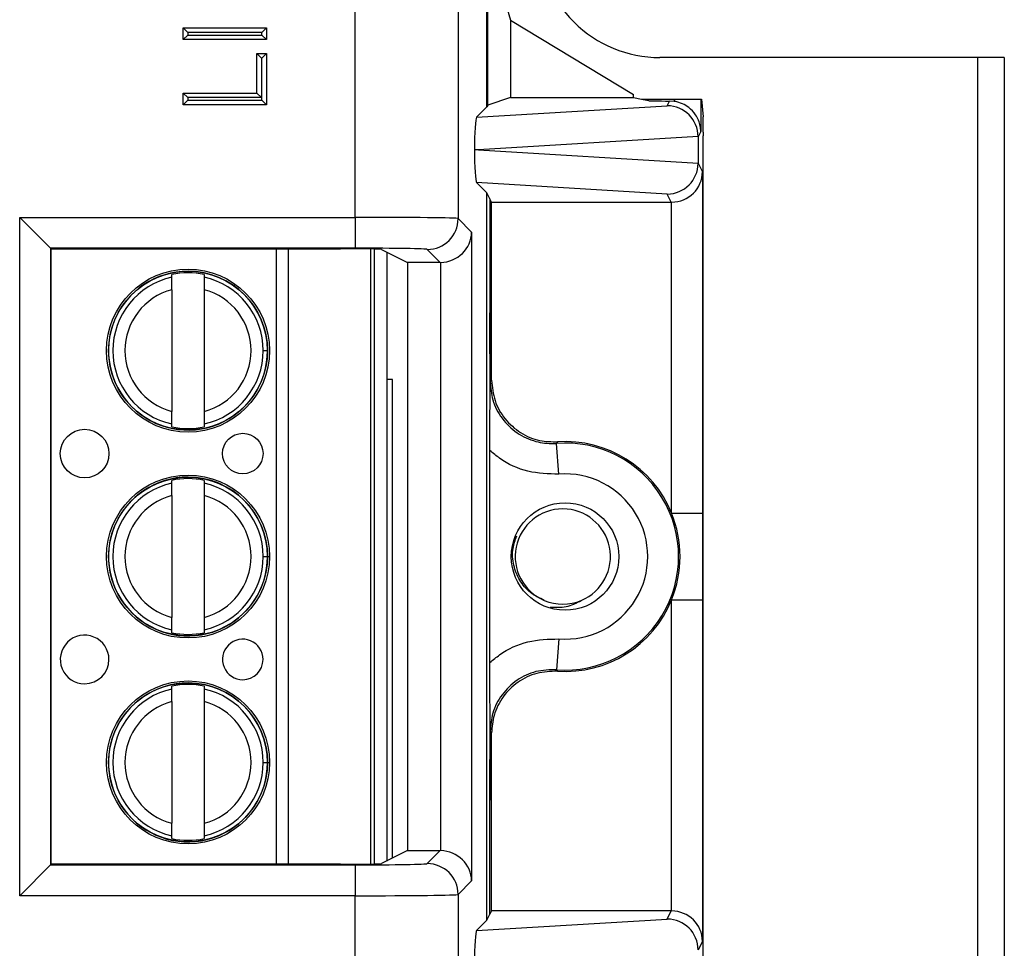
# Model space of a CAD drawing. Units: inches. Extents: x 0.4 to 8, y 0.3 to 10.7.
# Drawn here: x 2.7 to 3, y 5.4 to 5.7 of the extents above; entities that cross this region are included whole.
import ezdxf

# ---------------------------------------------------------------- set-up
doc = ezdxf.new("R2010")
doc.units = ezdxf.units.IN
doc.header["$MEASUREMENT"] = 0

msp = doc.modelspace()

# ---------------------------------------------------------------- linework, layer by layer
at = {"color": 7, "linetype": 'Continuous', "lineweight": 25}
for p, q in [((2.838843124791799, 5.685540582791666), (2.838843124790809, 5.773760490209997)), ((2.872171381297012, 5.773760490209997), (2.872171381297012, 5.68514040604405)), ((2.881490903688312, 5.721278574661144), (2.881490903688312, 5.773760490209997)), ((2.881781799281337, 5.721860410158752), (2.881781799281337, 5.774051385803023)), ((2.881781799281337, 5.774051385803023), (2.889118888380963, 5.749365608503838)), ((2.889118888380963, 5.749365608503838), (2.889118888380963, 5.724304119248702)), ((2.889118888380963, 5.749365608503838), (2.928886009987699, 5.725364554874041)), ((2.783204662559272, 5.746874967807692), (2.810168638253716, 5.746874967807692)), ((2.784704662559272, 5.745374967807692), (2.783204662559272, 5.746874967807692)), ((2.783204662559272, 5.743072355850783), (2.783204662559272, 5.746874967807692)), ((2.808668638253716, 5.745374967807692), (2.784704662559272, 5.745374967807692)), ((2.784704662559272, 5.745374967807692), (2.784704662559272, 5.744572355850782)), ((2.810168638253716, 5.746874967807692), (2.808668638253716, 5.745374967807692)), ((2.808668638253716, 5.744572355850782), (2.808668638253716, 5.745374967807692)), ((2.810168638253716, 5.746874967807692), (2.810168638253716, 5.743072355850783)), ((2.784704662559272, 5.744572355850782), (2.783204662559272, 5.743072355850783)), ((2.810168638253716, 5.743072355850783), (2.783204662559272, 5.743072355850783)), ((2.784704662559272, 5.744572355850782), (2.808668638253716, 5.744572355850782)), ((2.810168638253716, 5.743072355850783), (2.808668638253716, 5.744572355850782)), ((2.807057410288972, 5.725787756046652), (2.807057410288972, 5.73857835990171)), ((2.807057410288972, 5.73857835990171), (2.808557410288972, 5.737078359901709)), ((2.807057410288972, 5.73857835990171), (2.810168638253716, 5.73857835990171)), ((2.810168638253716, 5.73857835990171), (2.808668638253716, 5.737078359901709)), ((2.810168638253716, 5.73857835990171), (2.810168638253716, 5.721985144089744)), ((2.808557410288972, 5.737078359901709), (2.808557410288972, 5.724287756046652)), ((2.808668638253716, 5.737078359901709), (2.808557410288972, 5.737078359901709)), ((2.808668638253716, 5.723485144089743), (2.808668638253716, 5.737078359901709)), ((3.048920985633043, 5.737265217097769), (2.937441765877732, 5.737265218036037)), ((3.040290985633043, 5.737265217170404), (3.040290985633043, 5.002545218857007)), ((3.048920985633043, 5.737265217097769), (3.048920985633043, 5.002545218857007)), ((2.784704662559272, 5.724287756046652), (2.783204662559272, 5.725787756046652)), ((2.783204662559272, 5.725787756046652), (2.807057410288972, 5.725787756046652)), ((2.783204662559272, 5.721985144089744), (2.783204662559272, 5.725787756046652)), ((2.784704662559272, 5.723485144089743), (2.783204662559272, 5.721985144089744)), ((2.808557410288972, 5.724287756046652), (2.784704662559272, 5.724287756046652)), ((2.784704662559272, 5.724287756046652), (2.784704662559272, 5.723485144089743)), ((2.784704662559272, 5.723485144089743), (2.808668638253716, 5.723485144089743)), ((2.808557410288972, 5.724287756046652), (2.807057410288972, 5.725787756046652)), ((2.810168638253716, 5.721985144089744), (2.808668638253716, 5.723485144089743)), ((2.889118888380963, 5.724304119248702), (2.881781799281337, 5.721860410158752)), ((2.889118888380963, 5.724304119248702), (2.928886009987699, 5.724304119248702)), ((2.928886009987699, 5.724304119248702), (2.928886009987699, 5.725364554874041)), ((2.928886009987699, 5.724304119248702), (2.931510669893477, 5.723780467300856)), ((2.931510669893477, 5.723780467300856), (2.933761429310389, 5.723331413101413)), ((2.931510669893477, 5.723780467300856), (2.933761429310389, 5.723780467300856)), ((2.933761429310389, 5.723331413101413), (2.933761429310389, 5.723780467300856)), ((2.933761429310389, 5.723780467300856), (2.942063051794487, 5.723780467300856)), ((2.939843030939278, 5.721664505206096), (2.940611148112756, 5.723200856558839)), ((2.942063051794487, 5.723092495480754), (2.940611148112756, 5.723200856558839)), ((2.942063051794487, 5.723780467300856), (2.942063051794487, 5.723092495480754)), ((2.942063051794487, 5.723780467300856), (2.942347966800141, 5.723780467300856)), ((2.942347966800141, 5.723046438094726), (2.942347966800141, 5.723780467300856)), ((2.942347966800141, 5.723780467300856), (2.950680982825676, 5.723780467300856)), ((2.950680982825676, 5.723780467300856), (2.950680982825676, 5.713342821267617)), ((2.950680982825676, 5.723780467300856), (2.950899789148124, 5.723780467300856)), ((2.950899789148124, 5.723780467300856), (2.951470838537744, 5.718055578474413)), ((2.810168638253716, 5.721985144089744), (2.783204662559272, 5.721985144089744)), ((2.878135233314454, 5.717922904287287), (2.939843030939278, 5.721664505206096)), ((2.881490903688312, 5.721278574661144), (2.878135233314454, 5.717922904287287)), ((2.881781799281337, 5.721860410158752), (2.881490903688312, 5.721278574661144)), ((2.950680982825676, 5.713342821267617), (2.949830727497277, 5.711642181093088)), ((2.949830614762162, 5.711688938782566), (2.87877064718508, 5.707380276827176)), ((2.949830727497277, 5.711642181093088), (2.949830727497277, 5.703118372561263)), ((2.951510669893477, 5.713074604983954), (2.951510669893477, 5.711901219248154)), ((2.87877064718508, 5.707380276827176), (2.877466803622319, 5.707380276827176)), ((2.87877064718508, 5.707380276827176), (2.949830614762162, 5.703071614871785)), ((2.949830727497277, 5.703118372561263), (2.951248102306539, 5.700283407036807)), ((2.951430640639304, 5.702569307426693), (2.951336132537662, 5.702380276827176)), ((2.951336132537662, 5.702380276827176), (2.951336132537662, 5.449046943493842)), ((2.951248102306539, 5.700283407036807), (2.951248102306539, 5.589760997261557)), ((2.881490903688312, 5.693481978993208), (2.878135233314454, 5.696837649367066)), ((2.939843030939278, 5.693096048448255), (2.878135233314454, 5.696837649367066)), ((2.881490903688312, 5.457945241327811), (2.881490903688312, 5.693481978993208)), ((2.882450859145296, 5.691561921851104), (2.881490903688312, 5.693481978993208)), ((2.883003560772043, 5.690456434405649), (2.882450859145296, 5.691561921851104)), ((2.882450859145296, 5.691561921851104), (2.882450859145296, 5.654591144013029)), ((2.941162737446426, 5.690456434405649), (2.939843030939278, 5.693096048448255)), ((2.883003560772043, 5.690456434405649), (2.941162737446426, 5.690456434405649)), ((2.883003560772043, 5.632807288598546), (2.883003560772043, 5.690456434405649)), ((2.941248483075897, 5.589760997261557), (2.941248483075897, 5.690456802056544)), ((2.730288159983514, 5.685540582791666), (2.838843124791799, 5.685540582791666)), ((2.730288159983514, 5.465886637529352), (2.730288159983514, 5.685540582791666)), ((2.740286636935078, 5.675542105840102), (2.730288159983514, 5.685540582791666)), ((2.838843124791799, 5.685540582791666), (2.838843124791799, 5.675542105840102)), ((2.872171381297012, 5.68514040604405), (2.876542255629775, 5.680769531711287)), ((2.876542255629775, 5.680769531711287), (2.876542255629775, 5.470657688609732)), ((2.838843124791799, 5.675542105840102), (2.740286636935078, 5.675542105840102)), ((2.740286636935078, 5.675542105840102), (2.740286636935078, 5.475885114480917)), ((2.740464233913235, 5.675364508861945), (2.740286636935078, 5.675542105840102)), ((2.740464233913235, 5.675364508861945), (2.834056741011266, 5.675364508861945)), ((2.740464233913235, 5.476062711459074), (2.740464233913235, 5.675364508861945)), ((2.843815927340414, 5.675290352808582), (2.843815927426439, 5.476136867514049)), ((2.847381952038186, 5.675139896969314), (2.855779186279936, 5.67094255908013)), ((2.866372274357804, 5.67094255908013), (2.862172904345448, 5.675141929092486)), ((2.849065271172863, 5.674298493838217), (2.849065271258032, 5.477128726525374)), ((2.866372274357804, 5.67094255908013), (2.855779186279936, 5.67094255908013)), ((2.855779186279936, 5.67094255908013), (2.855779186279936, 5.480484661240888)), ((2.866543778678211, 5.480483190662354), (2.866543778678211, 5.670944029658664)), ((2.779511465402113, 5.66613139998329), (2.779511465401718, 5.667044335689909)), ((2.79001015306576, 5.667044335694444), (2.790010153066155, 5.666131399987826)), ((2.779511465403854, 5.662100394410203), (2.779511465420891, 5.62266016818879)), ((2.790010153067896, 5.662100394414738), (2.790010153084932, 5.622660168193326)), ((2.80908510264417, 5.642380281312271), (2.810463055400075, 5.642380281312867)), ((2.850948465948065, 5.633046943493665), (2.849065271190682, 5.633046943493665)), ((2.850948465948065, 5.478070036985177), (2.850948465948065, 5.633046943493665)), ((2.882537366269988, 5.632307025146053), (2.883003560772043, 5.632807288598546)), ((2.779511465423026, 5.617716226909085), (2.779511465422632, 5.618629162615703)), ((2.790010153086674, 5.618629162620238), (2.790010153087068, 5.61771622691362)), ((2.90478057960612, 5.60239221209998), (2.90403258798117, 5.612363816448672)), ((2.882450859145295, 5.541402686811077), (2.882450859145296, 5.610024533509942)), ((2.77951146543091, 5.599464733316625), (2.779511465430515, 5.600377669023241)), ((2.790010153094557, 5.600377669027776), (2.790010153094951, 5.599464733321159)), ((2.779511465432651, 5.595433727743536), (2.779511465449688, 5.555993501522123)), ((2.790010153096693, 5.595433727748071), (2.790010153113729, 5.555993501526658)), ((2.941248483075897, 5.589760997261557), (2.951248102306539, 5.589760997261557)), ((2.809085102672967, 5.575713614645605), (2.810463055428873, 5.5757136146462)), ((2.941248483075897, 5.460970418264475), (2.941248483075897, 5.561666223059462)), ((2.941248483075897, 5.561666223059462), (2.951248102306539, 5.561666223059462)), ((2.951248102306539, 5.561666223059462), (2.951248102306539, 5.451143813284212)), ((2.779511465451823, 5.551049560242419), (2.779511465451429, 5.551962495949036)), ((2.790010153115471, 5.551962495953571), (2.790010153115865, 5.551049560246954)), ((2.90478057960612, 5.549035008221038), (2.90403258798117, 5.539063403872347)), ((2.779511465459707, 5.532798066649958), (2.779511465459313, 5.533711002356575)), ((2.790010153123355, 5.53371100236111), (2.790010153123748, 5.532798066654492)), ((2.779511465461448, 5.52876706107687), (2.779511465478484, 5.489326834855458)), ((2.79001015312549, 5.528767061081405), (2.790010153142527, 5.489326834859992)), ((2.883003560772043, 5.518619931722473), (2.882537366269988, 5.519120195174965)), ((2.883003560772043, 5.460970785915369), (2.883003560772043, 5.518619931722473)), ((2.809085102701764, 5.509046947978938), (2.81046305545767, 5.509046947979534)), ((2.882450859145295, 5.459865298469915), (2.882450859145295, 5.49683607630799)), ((2.77951146548062, 5.484382893575753), (2.779511465480226, 5.48529582928237)), ((2.790010153144268, 5.485295829286905), (2.790010153144662, 5.484382893580287)), ((2.855779186279936, 5.480484661240888), (2.847381952038186, 5.476287323351705)), ((2.855779186279936, 5.480484661240888), (2.866372274357804, 5.480484661240888)), ((2.862172904345448, 5.476285291228533), (2.866372274357804, 5.480484661240888)), ((2.730288159983514, 5.465886637529352), (2.740286636935078, 5.475885114480917)), ((2.740464233913235, 5.476062711459074), (2.740286636935078, 5.475885114480917)), ((2.740286636935078, 5.475885114480917), (2.838843124791799, 5.475885114480917)), ((2.834056741011266, 5.476062711459074), (2.740464233913235, 5.476062711459074)), ((2.838843124791799, 5.475885114480917), (2.838843124791799, 5.465886637529352)), ((2.876542255629775, 5.470657688609732), (2.872171381297012, 5.466286814276969)), ((2.838843124791799, 5.465886637529352), (2.730288159983514, 5.465886637529352)), ((2.838843124790809, 5.377666730111021), (2.838843124791799, 5.465886637529352)), ((2.872171381297012, 5.466286814276969), (2.872171381297012, 5.377666730111021)), ((2.878135233314454, 5.454589570953953), (2.939843030939278, 5.458331171872763)), ((2.881490903688312, 5.457945241327811), (2.882450859145295, 5.459865298469915)), ((2.883003560772043, 5.460970785915369), (2.882450859145295, 5.459865298469915)), ((2.941162737446426, 5.460970785915369), (2.883003560772043, 5.460970785915369)), ((2.939843030939278, 5.458331171872763), (2.941162737446426, 5.460970785915369)), ((2.878135233314454, 5.454589570953953), (2.881490903688312, 5.457945241327811)), ((2.951248102306539, 5.451143813284212), (2.949830727497277, 5.448308847759756)), ((2.951430640639304, 5.448857912894325), (2.951336132537662, 5.449046943493842))]:
    msp.add_line(p, q, dxfattribs=at)
at = {"color": 8, "linetype": 'Continuous', "lineweight": 25}
for p, q in [((2.81340517099954, 5.476062711459074), (2.81340517091345, 5.675364508861945)), ((2.817145948331041, 5.675364508861945), (2.81714594841713, 5.476062711459074)), ((2.845128263384432, 5.47616576125639), (2.845128263298431, 5.675261459066865)), ((2.799537057875047, 5.663132950415687), (2.80006038239987, 5.663867939449393)), ((2.810147166519342, 5.575713614646063), (2.811138762025615, 5.575713614646491)), ((2.810147166548139, 5.509046947979397), (2.811138762054412, 5.509046947979825))]:
    msp.add_line(p, q, dxfattribs=at)
at = {"color": 7, "linetype": 'Continuous', "lineweight": 25, "flags": 128}
for points in [[(2.904323647946568, 5.612851715499584), (2.904105451789273, 5.612486659638514), (2.90403258798117, 5.612363816448672)], [(2.90403258798117, 5.539063403872347), (2.90419615260086, 5.538788306120353), (2.904323647946568, 5.538575504821435)]]:
    msp.add_lwpolyline(points, dxfattribs=at)
at = {"color": 7, "linetype": 'Continuous', "lineweight": 25}
for centre, radius in [((2.784760809244393, 5.642380281301764), 0.02637795275590493), ((2.784760809244393, 5.642380281301764), 0.0257022461556824), ((2.751296242329658, 5.609046947953976), 0.007874015748031482), ((2.802477344691862, 5.609046947976084), 0.006561679790025643), ((2.784760809273191, 5.575713614635098), 0.02637795275590582), ((2.784760809273191, 5.575713614635098), 0.0257022461556824), ((2.906781799281337, 5.57571361016051), 0.01739390564923138), ((2.784760809301988, 5.509046947968431), 0.02637795275590582), ((2.784760809301988, 5.509046947968431), 0.0257022461556824)]:
    msp.add_circle(centre, radius, dxfattribs=at)
for centre, radius, start, end in [((2.937441765877732, 5.776625218974305), 0.03936000093826841, 179.9999999999993, 270.0000000000008), ((2.862169336683743, 5.685143973705755), 0.01000204524954998, 270.020437016393, 359.979562983601), ((2.784760809244393, 5.642380281301764), 0.02572178477690334, 90, 2.47482412938326e-08), ((2.784760809244393, 5.642380281301764), 0.02432429339977644, 102.4628549423831, 257.5371451071169), ((2.784760809244393, 5.642380281301764), 0.02521648646500876, 77.98480424822479, 102.0151958012724), ((2.784760809244393, 5.642380281301764), 0.02572178477690334, 2.47482412938326e-08, 90), ((2.784760809244393, 5.642380281301764), 0.0243242933997775, 2.474955305846312e-08, 77.53714510711448), ((2.784760809244393, 5.642380281301764), 0.02040682414698204, 104.9060436793371, 255.0939563701633), ((2.784760809244393, 5.642380281301764), 0.02040682414698141, 284.9060436793403, 75.09395637015948), ((2.784760809244393, 5.642380281301764), 0.02432429339977749, 282.4628549423855, 2.474955305846312e-08), ((2.784760809244393, 5.642380281301764), 0.02521648646500875, 257.9848042482276, 282.0151958012752), ((2.906781799281337, 5.57571361016051), 0.03675317379135972, 265.7101536003292, 94.28984639967184), ((2.906781799281337, 5.57571361016051), 0.03721936829341448, 22.1740511073184, 93.78685333069765), ((2.906781799281337, 5.57571361016051), 0.02675355456071731, 265.7101536003297, 94.28984639967145), ((2.784760809273191, 5.575713614635098), 0.0257217847769029, 90, 2.475021972866388e-08), ((2.784760809273191, 5.575713614635098), 0.0243242933997775, 102.4628549423847, 257.5371451071153), ((2.784760809273191, 5.575713614635098), 0.02521648646500788, 77.98480424822635, 102.0151958012748), ((2.784760809273191, 5.575713614635098), 0.0257217847769029, 2.475021972866388e-08, 90), ((2.784760809273191, 5.575713614635098), 0.02432429339977649, 2.474955305846403e-08, 77.53714510711607), ((2.784760809273191, 5.575713614635098), 0.02040682414698227, 104.9060436793395, 255.0939563701609), ((2.784760809273191, 5.575713614635098), 0.02040682414698202, 284.9060436793372, 75.09395637016188), ((2.906046777288409, 5.57571361016051), 0.01542310332783256, 292.8192442185527, 247.1807557813748), ((2.906781799281337, 5.57571361016051), 0.03721936829341481, 337.8259488926811, 22.1740511073184), ((2.784760809273191, 5.575713614635098), 0.02432429339977729, 282.4628549423834, 2.474955305846403e-08), ((2.906046777288409, 5.57571361016051), 0.01542310332783256, 247.1807557813748, 292.8192442185527), ((2.906781799281337, 5.57571361016051), 0.03721936829341483, 266.2131466693032, 337.8259488926811), ((2.784760809273191, 5.575713614635098), 0.02521648646500857, 257.9848042482252, 282.0151958012732), ((2.751296242358455, 5.54238028128731), 0.007874015748031482, 2.474639475465802e-08, 270.0000000247472), ((2.802477344720659, 5.542380281309417), 0.006561679790026975, 2.474768733207777e-08, 270.0000000247524), ((2.751296242358455, 5.54238028128731), 0.007874015748031482, 270.0000000247472, 2.474639475465802e-08), ((2.802477344720659, 5.542380281309417), 0.006561679790026975, 270.0000000247524, 2.474768733207777e-08), ((2.784760809301988, 5.509046947968431), 0.0257217847769029, 90, 2.475021972866388e-08), ((2.784760809301988, 5.509046947968431), 0.0257217847769029, 2.475021972866388e-08, 90), ((2.784760809301988, 5.509046947968431), 0.0243242933997775, 102.4628549423847, 257.5371451071153), ((2.784760809301988, 5.509046947968431), 0.0252164864650078, 77.98480424822536, 102.0151958012738), ((2.784760809301988, 5.509046947968431), 0.02432429339977649, 2.474746095761377e-08, 77.53714510711607), ((2.784760809301988, 5.509046947968431), 0.02040682414698141, 104.9060436793395, 255.0939563701603), ((2.784760809301988, 5.509046947968431), 0.02040682414698213, 284.9060436793385, 75.09395637016188), ((2.784760809301988, 5.509046947968431), 0.02432429339977729, 282.4628549423834, 2.474746095761377e-08), ((2.784760809301988, 5.509046947968431), 0.02521648646500857, 257.9848042482252, 282.0151958012732), ((2.862169336683743, 5.466283246615262), 0.01000204524955087, 0.02043701640491494, 89.9795629836078)]:
    msp.add_arc(centre, radius, start, end, dxfattribs=at)
for centre, major_axis, ratio, start_param, end_param in [((2.942063051794487, 5.72334409067765), (0.008333333333333304, 0), 0.01745506492817134, 3.228859116184142, 4.53726680889042), ((2.940608512771241, 5.713197108522809), (0.004472714922463261, 0.008946111164840788), 0.9998096356151359, 0.2888652813213369, 0.3177271585901951), ((2.939843030939278, 5.711666028254532), (-0.005516356108995701, 0.008349093914303829), 0.9972461544016927, 4.132078419186366, 5.698046687918388), ((2.878138476277705, 5.707924623970099), (4.197464621391588e-05, 0.01002081649531661), 0.0668988235113846, 0.0673595628571861, 1.625424933737686), ((2.951467035554524, 5.713074604983954), (0, 0.004999999999999893), 0.00872686779072059, 4.71238898038469, 6.195918844592183), ((2.939517709908687, 5.711015336637835), (0.00884883739725151, 0.005674693417692112), 0.933412548072796, 5.743802845098798, 5.748478604116685), ((2.95142921912743, 5.711901219248154), (0, 0.009333333333332305), 0.008726867790695989, 3.159045946115227, 4.71238898038469), ((2.878138476277705, 5.706835929684253), (-4.197464621347181e-05, 0.0100208164953175), 0.06689882351137906, 1.516167719850695, 3.074233090733265), ((2.939843030939278, 5.703094525399819), (0.005516356108995701, 0.00834909391430294), 0.9972461544017666, 3.726731272851034, 5.292699541583124), ((2.939517709908687, 5.703745217016517), (0.008848837397251952, -0.005674693417691224), 0.9334125480727825, 0.534706703062736, 0.5393824620806233), ((2.941248483075897, 5.700283407036807), (0.009742370559802982, 0.002299705050339718), 0.9806753420066427, 4.484905653954545, 6.046975334489462), ((2.941161214397989, 5.70045795768609), (0.004472714922463261, -0.008946111164841675), 0.9998096356150563, 5.819644307104186, 5.828218654319251), ((2.838843124791799, 5.685133297943342), (0.03333333333333321, 0), 0.01221854544976257, 0.01745329251824529, 1.570796326794897), ((2.866543778678211, 5.680769531711287), (0.009271553268514143, 0.003840403108083202), 0.9756194433374386, 4.328340398322164, 5.881683432597102), ((2.834056741011266, 5.675131774662901), (0.01333333333333275, 0), 0.01745506492818536, 0.03490658504116434, 1.570796326794897), ((2.838843124791799, 5.675134820991778), (0.02333333333333343, 0), 0.01745506492819405, 0.01745329251828384, 1.570796326794897), ((2.866369228028929, 5.680944082360569), (0.007073221891695791, -0.007073221891696235), 0.9996954598818316, 5.497939437029758, 5.515088143054551), ((2.866369228028929, 5.470483137960449), (-0.007073221891695791, -0.007073221891695347), 0.9996954598820197, 3.909689817714824, 3.926838523739618), ((2.866543778678211, 5.470657688609732), (0.009271553268514143, -0.003840403108083202), 0.9756194433375203, 0.4015018745824686, 1.954844908857465), ((2.834056741011266, 5.476295445658117), (0.01333333333333275, 0), 0.01745506492825198, 4.71238898038469, 6.248278722139333), ((2.838843124791799, 5.476292399329241), (0.02333333333333343, 0), 0.01745506492823212, 4.71238898038469, 6.265732014662136), ((2.838843124791799, 5.466293922377678), (0.03333333333333321, 0), 0.01221854544976257, 4.71238898038469, 6.265732014660273), ((2.939843030939278, 5.448332694921199), (-0.005516356108995701, 0.008349093914302051), 0.9972461544018406, 4.1320784191862, 5.698046687918358), ((2.941161214397989, 5.45096926263493), (0.004472714922462818, 0.008946111164840787), 0.9998096356152353, 0.4549666528602777, 0.4635410000753427), ((2.941248483075897, 5.451143813284212), (0.009742370559802982, -0.002299705050340606), 0.9806753420066991, 0.2362099726902137, 1.798279653225152), ((2.878138476277705, 5.444591290636765), (4.197464621391588e-05, 0.01002081649531661), 0.0668988235113846, 0.0673595628571861, 1.625424933738131), ((2.95142921912743, 5.439526001072865), (0, 0.009333333333333194), 0.00872686779069516, 4.71238898038469, 6.265732014657313)]:
    msp.add_ellipse(centre, major_axis=major_axis, ratio=ratio, start_param=start_param, end_param=end_param, dxfattribs=at)
for points, knots in [([(2.950680982825676, 5.713342821267617), (2.950680807396219, 5.713360529823278), (2.950675057314637, 5.71394096620924), (2.950487605285727, 5.715789918627536), (2.949415857839928, 5.718515299196218), (2.947194255312349, 5.720928351657655), (2.944823638183897, 5.722416270190192), (2.943174847681781, 5.722835960324574), (2.942347966800141, 5.723046438094726)], [0, 0, 0, 0, 0.004403749923596625, 0.1443424714804595, 0.4601942977027384, 0.6919182662298933, 0.8454946851584523, 1, 1, 1, 1]), ([(2.779511465403854, 5.662100394410203), (2.779511465403616, 5.662649929480635), (2.779511465403142, 5.663748674900097), (2.779511465402587, 5.665034294350106), (2.779511465402225, 5.665872196366472), (2.77951146540215, 5.666044937827896), (2.779511465402113, 5.66613139998329)], [0, 0, 0, 0, 0.2796686756865658, 0.5591720945787615, 0.7793527358939097, 1, 1, 1, 1]), ([(2.790010153066155, 5.666131399987826), (2.790010153066208, 5.666007151959785), (2.790010153066316, 5.66575854875815), (2.790010153066787, 5.664665918410714), (2.790010153067335, 5.663398570297517), (2.790010153067708, 5.662533601265202), (2.790010153067896, 5.662100394414738)], [0, 0, 0, 0, 0.2792366360417291, 0.5587140723958794, 0.778988518999957, 1, 1, 1, 1]), ([(2.882450859145296, 5.610024533509942), (2.882452506015494, 5.612009807568728), (2.882455838189764, 5.616026687067973), (2.882477141591989, 5.621641514971319), (2.88249962222628, 5.626068411693044), (2.882517602412365, 5.629025781706367), (2.882527399047243, 5.630776750802634), (2.882530042895673, 5.632310624778692), (2.88252061659759, 5.636853982312177), (2.882479996769023, 5.641478742698421), (2.882455886420947, 5.648712635496408), (2.882452456232069, 5.652723633884232), (2.882450859145296, 5.654591144013029)], [0, 0, 0, 0, 0.122106994938418, 0.2470636648434723, 0.3726936062891871, 0.4374178801626334, 0.4694683294117852, 0.4999249494972256, 0.5305654960121401, 0.7524287380204138, 0.8847314821294325, 1, 1, 1, 1]), ([(2.882450859145296, 5.654591144013029), (2.882453307283621, 5.65223416062126), (2.882461089656466, 5.644741559669017), (2.882503997192269, 5.637744775672942), (2.882533417305027, 5.632947001652586), (2.882537194174437, 5.63233491526666), (2.882537366269988, 5.63230702514605)], [0, 0, 0, 0, 0.2859382009063798, 0.9089673028140336, 0.9958520350029691, 1, 1, 1, 1]), ([(2.882537366269988, 5.632307025146053), (2.882708573247741, 5.630332856391447), (2.883074557773114, 5.626112729243931), (2.886135124366226, 5.620239987369589), (2.891022792203586, 5.615481010751624), (2.896943235492691, 5.612769975163658), (2.90146116625978, 5.61221187858666), (2.903699812230833, 5.612344153693389), (2.90403258798117, 5.612363816448672)], [0, 0, 0, 0, 0.1800846277313201, 0.3849620375999596, 0.589841990352998, 0.7947338192164821, 0.9694870880826059, 1, 1, 1, 1]), ([(2.883003560772043, 5.632807288598546), (2.883224620132546, 5.630558907340903), (2.883666739317645, 5.626062140105352), (2.887115059449297, 5.620067653564749), (2.892188969369124, 5.615549132316533), (2.898228306702125, 5.612961570695414), (2.902402163202988, 5.612886346059929), (2.904323647946568, 5.612851715499584)], [0, 0, 0, 0, 0.2060613986111603, 0.4121232298285626, 0.6181753191381162, 0.8242224429981813, 1, 1, 1, 1]), ([(2.779511465422632, 5.618629162615703), (2.779511465422578, 5.618753410643745), (2.779511465422471, 5.619002013845378), (2.779511465421999, 5.620094644192815), (2.779511465421451, 5.621361992306013), (2.779511465421077, 5.622226961338327), (2.779511465420891, 5.62266016818879)], [0, 0, 0, 0, 0.2792366360416599, 0.5587140723958424, 0.7789885189999417, 1, 1, 1, 1]), ([(2.790010153084932, 5.622660168193326), (2.79001015308517, 5.622110633122893), (2.790010153085644, 5.621011887703429), (2.7900101530862, 5.619726268253417), (2.790010153086562, 5.618888366237053), (2.790010153086636, 5.618715624775631), (2.790010153086674, 5.618629162620238)], [0, 0, 0, 0, 0.2796686756868587, 0.5591720945793401, 0.7793527358947285, 1, 1, 1, 1]), ([(2.90478057960612, 5.60239221209998), (2.901397772206625, 5.602473893648599), (2.894632150204316, 5.60263725691977), (2.887094345134601, 5.606182985834804), (2.883479753572357, 5.609173330985945), (2.882450859145296, 5.610024533509942)], [0, 0, 0, 0, 0.4170279887840304, 0.8340568655838434, 0.9999999999999999, 0.9999999999999999, 0.9999999999999999, 0.9999999999999999]), ([(2.779511465432651, 5.595433727743536), (2.779511465432414, 5.595983262813969), (2.779511465431939, 5.597082008233429), (2.779511465431383, 5.59836762768344), (2.779511465431022, 5.599205529699804), (2.779511465430947, 5.599378271161229), (2.77951146543091, 5.599464733316625)], [0, 0, 0, 0, 0.2796686756865584, 0.5591720945787272, 0.7793527358938872, 1, 1, 1, 1]), ([(2.790010153094951, 5.599464733321159), (2.790010153095005, 5.599340485293118), (2.790010153095113, 5.599091882091484), (2.790010153095585, 5.597999251744047), (2.790010153096132, 5.59673190363085), (2.790010153096506, 5.595866934598535), (2.790010153096693, 5.595433727748071)], [0, 0, 0, 0, 0.279236636041707, 0.5587140723958828, 0.7789885189999551, 1, 1, 1, 1]), ([(2.951248102306539, 5.589760997261557), (2.951248084054042, 5.589369254868542), (2.95124791792179, 5.585803658075445), (2.951242641662916, 5.577412948586966), (2.951247234240329, 5.568435578896912), (2.951247978193276, 5.562634083379671), (2.951248102306539, 5.561666223059462)], [0, 0, 0, 0, 0.04181664193852266, 0.3806105416536614, 0.8966675958452553, 1, 1, 1, 1]), ([(2.900065309227344, 5.561497627742982), (2.898488891154718, 5.562262086458641), (2.895336061831593, 5.563791000581674), (2.891904194425953, 5.567920814460879), (2.889941277364988, 5.57287777241402), (2.88953979044028, 5.577985324514853), (2.890652353188843, 5.581034747699199), (2.891138321414625, 5.58236673798601)], [0, 0, 0, 0, 0.205928325092968, 0.4118557590077299, 0.6180462321322934, 0.8331623136394287, 1, 1, 1, 1]), ([(2.902000488430088, 5.559360100876705), (2.903736930114944, 5.559263561138517), (2.90727523920205, 5.559066844234131), (2.910424499320317, 5.560677439575928), (2.912028245349455, 5.561497627742975)], [0, 0, 0, 0, 0.4907546633455163, 1, 1, 1, 1]), ([(2.779511465451429, 5.551962495949036), (2.779511465451375, 5.552086743977077), (2.779511465451268, 5.552335347178712), (2.779511465450796, 5.553427977526149), (2.779511465450248, 5.554695325639345), (2.779511465449875, 5.55556029467166), (2.779511465449688, 5.555993501522123)], [0, 0, 0, 0, 0.2792366360416416, 0.5587140723958876, 0.7789885189999493, 0.9999999999999999, 0.9999999999999999, 0.9999999999999999, 0.9999999999999999]), ([(2.790010153113729, 5.555993501526658), (2.790010153113967, 5.555443966456227), (2.790010153114441, 5.554345221036763), (2.790010153114997, 5.55305960158675), (2.790010153115359, 5.552221699570388), (2.790010153115433, 5.552048958108965), (2.790010153115471, 5.551962495953571)], [0, 0, 0, 0, 0.2796686756868564, 0.559172094579318, 0.7793527358947303, 1, 1, 1, 1]), ([(2.882450859145295, 5.541402686811077), (2.883479753572357, 5.542253889335074), (2.887094345134601, 5.545244234486215), (2.894632150204316, 5.548789963401248), (2.901397772206625, 5.548953326672419), (2.90478057960612, 5.549035008221038)], [0, 0, 0, 0, 0.1659431344161592, 0.5829720112159709, 1, 1, 1, 1]), ([(2.882450859145295, 5.49683607630799), (2.88245250559694, 5.498821371021739), (2.882455836908072, 5.50283827270299), (2.882477139514181, 5.508453088534586), (2.882499610204574, 5.512880567750937), (2.882517608404803, 5.515838044021423), (2.882527401471467, 5.517593790583815), (2.882530044355069, 5.519129088572061), (2.882520601412322, 5.523670296296973), (2.882479995529703, 5.528291286411529), (2.882455887635638, 5.535524239686402), (2.882452456603734, 5.539535212812867), (2.882450859145295, 5.541402686811077)], [0, 0, 0, 0, 0.1221076258407687, 0.2470637352410866, 0.3726928079434523, 0.4374163028853196, 0.4695321620594465, 0.5001716437451944, 0.5306293093429822, 0.7524293882190144, 0.8847332889938373, 0.9999999999999999, 0.9999999999999999, 0.9999999999999999, 0.9999999999999999]), ([(2.90403258798117, 5.539063403872347), (2.901773907585997, 5.539011246494746), (2.897256605474197, 5.538906933094546), (2.891020634521896, 5.535916770522712), (2.886135702206948, 5.531195116913222), (2.883074433521054, 5.525312795802841), (2.882708533647673, 5.521093823632902), (2.882537366269988, 5.519120195174967)], [0, 0, 0, 0, 0.204972792790909, 0.4099402605675813, 0.614895847849624, 0.8198488913084601, 1, 1, 1, 1]), ([(2.904323647946568, 5.538575504821435), (2.902065575840674, 5.538503422340493), (2.897549426888115, 5.538359257227275), (2.891340284287424, 5.535314371557736), (2.886496522432058, 5.530549965278839), (2.883515742628475, 5.524694709321217), (2.883165020087304, 5.520534934019281), (2.883003560772043, 5.518619931722473)], [0, 0, 0, 0, 0.2060613985877907, 0.4121232297967811, 0.6181753188424124, 0.824222442723143, 1, 1, 1, 1]), ([(2.779511465461448, 5.52876706107687), (2.779511465461211, 5.529316596147301), (2.779511465460736, 5.530415341566763), (2.779511465460181, 5.531700961016774), (2.779511465459819, 5.532538863033138), (2.779511465459744, 5.532711604494562), (2.779511465459707, 5.532798066649958)], [0, 0, 0, 0, 0.2796686756865747, 0.5591720945787417, 0.7793527358938817, 1, 1, 1, 1]), ([(2.790010153123748, 5.532798066654492), (2.790010153123803, 5.532673818626451), (2.79001015312391, 5.532425215424817), (2.790010153124382, 5.53133258507738), (2.790010153124929, 5.530065236964184), (2.790010153125303, 5.529200267931868), (2.79001015312549, 5.528767061081405)], [0, 0, 0, 0, 0.2792366360417283, 0.5587140723959221, 0.7789885189999785, 1, 1, 1, 1]), ([(2.882537366269987, 5.519120195174965), (2.882537194174437, 5.519092305054357), (2.882533417305027, 5.51848021866843), (2.882503997192268, 5.513682444648081), (2.882461089656467, 5.506685660652001), (2.882453307283621, 5.499193059699758), (2.882450859145295, 5.49683607630799)], [0, 0, 0, 0, 0.004147964997029515, 0.09103269718591687, 0.7140617990936012, 1, 1, 1, 1]), ([(2.779511465480226, 5.48529582928237), (2.779511465480172, 5.485420077310411), (2.779511465480065, 5.485668680512045), (2.779511465479593, 5.486761310859481), (2.779511465479045, 5.488028658972679), (2.779511465478672, 5.488893628004995), (2.779511465478484, 5.489326834855458)], [0, 0, 0, 0, 0.2792366360416353, 0.5587140723959074, 0.778988518999985, 1, 1, 1, 1]), ([(2.790010153142527, 5.489326834859992), (2.790010153142764, 5.48877729978956), (2.790010153143239, 5.487678554370096), (2.790010153143794, 5.486392934920083), (2.790010153144156, 5.48555503290372), (2.79001015314423, 5.485382291442298), (2.790010153144268, 5.485295829286905)], [0, 0, 0, 0, 0.2796686756868562, 0.5591720945793315, 0.7793527358947411, 1, 1, 1, 1])]:
    msp.add_open_spline(points, degree=3, knots=knots, dxfattribs=at)

doc.saveas('drawing.dxf')
